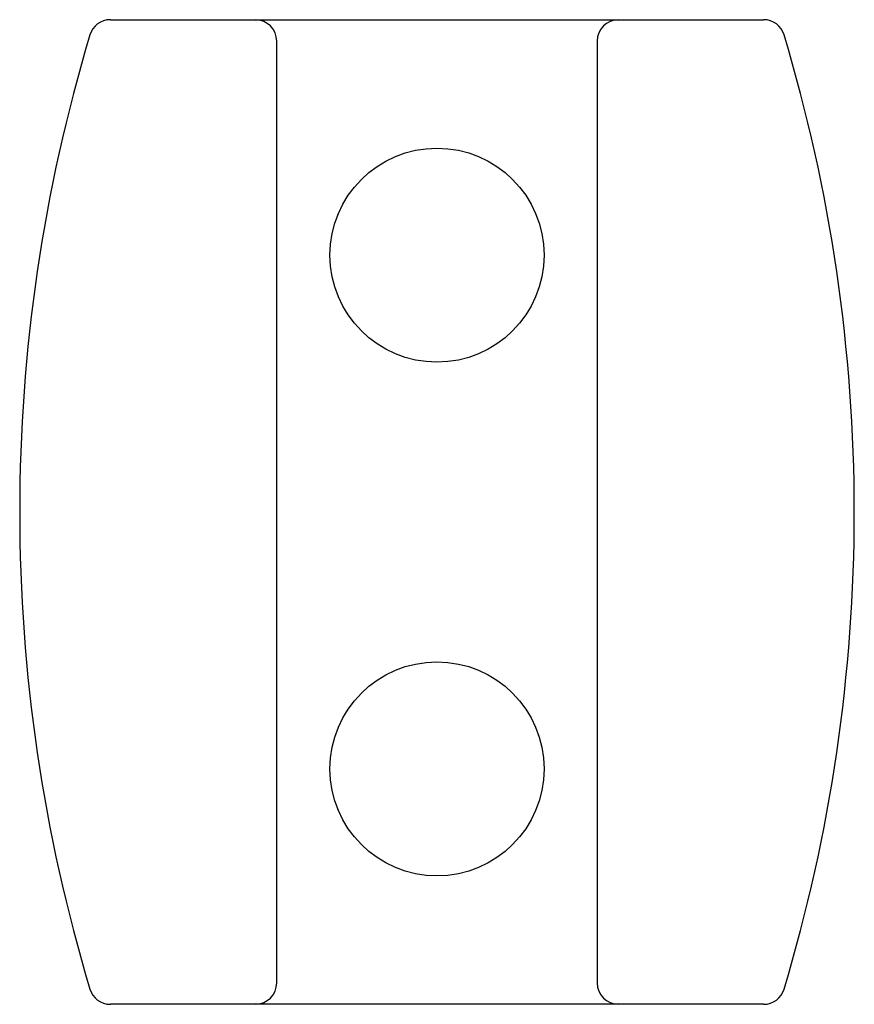
# Model space of a CAD drawing. Units: millimetres. Extents: x -9 to 691, y 705 to 1380.
# Drawn here: x 217 to 256, y 889 to 935 of the extents above; entities that cross this region are included whole.
import ezdxf

# ---------------------------------------------------------------- set-up
doc = ezdxf.new("R2010")
doc.units = ezdxf.units.MM
doc.header["$LTSCALE"] = 97.777778
doc.layers.get('0').update_dxf_attribs({"linetype": 'CONTINUOUS'})

# ---------------------------------------------------------------- blocks, each defined once
blk = doc.blocks.new('A$C0E0853A5')
at = {"color": 7, "linetype": 'Continuous'}
for p, q in [((229.865, 230.75), (260.386, 230.75)), ((237.638, 185.75), (237.638, 229.75)), ((252.613, 229.75), (252.613, 185.75)), ((260.386, 184.75), (229.865, 184.75))]:
    blk.add_line(p, q, dxfattribs=at)
for centre in [(245.126, 219.75), (245.126, 195.75)]:
    blk.add_circle(centre, 5, dxfattribs=at)
for centre, radius, start, end in [((229.865, 229.75), 1, 90, 163.2465), ((236.638, 229.75), 1, 0, 90), ((253.613, 229.75), 1, 90, 180), ((260.386, 229.75), 1, 16.7535, 90), ((302.947, 207.75), 77.321, 163.24651, 196.75349), ((187.304, 207.75), 77.321, 343.24651, 16.75349), ((229.865, 185.75), 1, 196.7535, 270), ((236.638, 185.75), 1, 270, 0), ((253.613, 185.75), 1, 180, 270), ((260.386, 185.75), 1, 270, 343.2465)]:
    blk.add_arc(centre, radius, start, end, dxfattribs=at)

msp = doc.modelspace()

# ---------------------------------------------------------------- block references
msp.add_blockref('A$C0E0853A5', (-9.112, 704.52))

doc.saveas('drawing.dxf')
